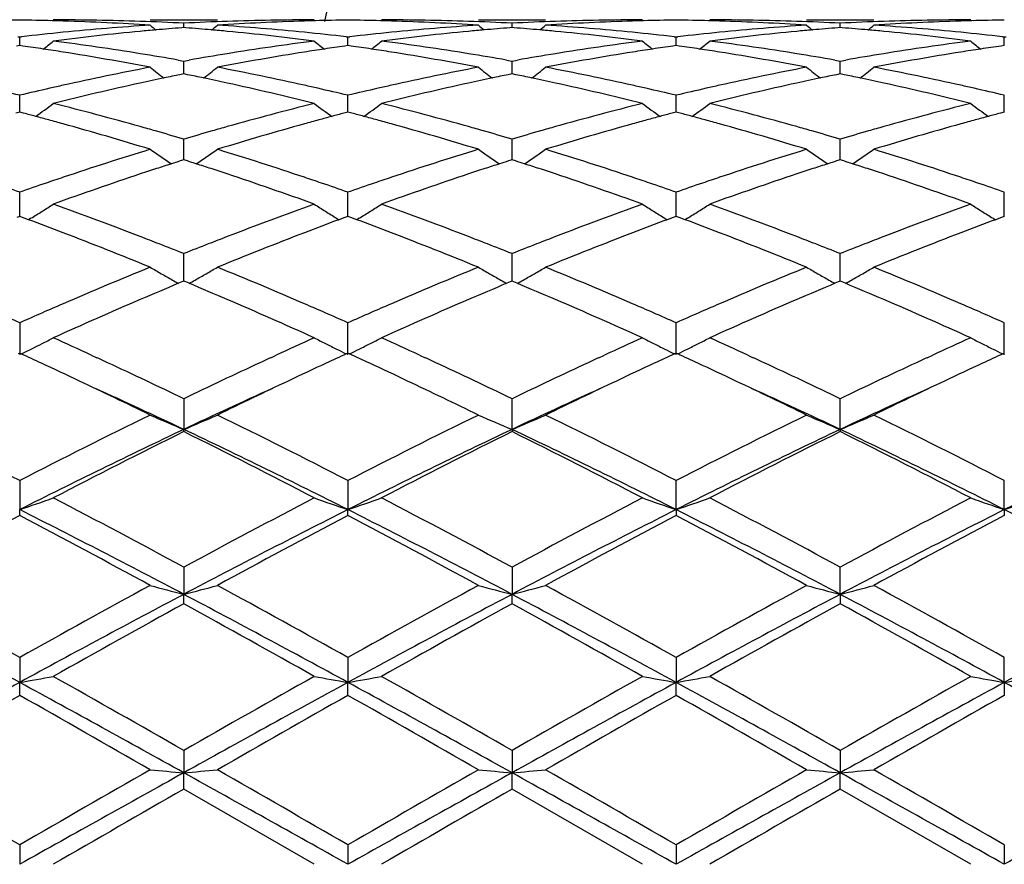
# Model space of a CAD drawing. Units: inches. Extents: x 5.6 to 16.3, y 3.3 to 15.2.
# Drawn here: x 5.7 to 6, y 13.8 to 14 of the extents above; entities that cross this region are included whole.
import ezdxf

# ---------------------------------------------------------------- set-up
doc = ezdxf.new("R2010")
doc.units = ezdxf.units.IN
doc.header["$LTSCALE"] = 1.21
doc.header["$MEASUREMENT"] = 0
doc.layers.get('0').update_dxf_attribs({"linetype": 'CONTINUOUS'})

msp = doc.modelspace()

# ---------------------------------------------------------------- linework, layer by layer
at = {"color": 7, "linetype": 'CONTINUOUS'}
for p, q in [((5.7881421186, 14.0251695021), (5.8080505479, 14.0251695021)), ((5.8853096766, 14.0251695021), (5.9052190004, 14.0251695021)), ((5.9824772615, 14.0251695021), (6.0023865106, 14.0251695021)), ((5.7980960278, 14.0228885141), (5.7974758225, 14.0228400015)), ((5.7980960403, 14.0228892505), (5.7980960275, 14.0241753197)), ((5.7987164307, 14.0228399826), (5.7980960278, 14.0228885141)), ((5.895263864, 14.0228884709), (5.8946436888, 14.0228399613)), ((5.895263883, 14.0228892074), (5.895263864, 14.0241753483)), ((5.8958843452, 14.0228399321), (5.895263864, 14.0228884709)), ((5.9924316153, 14.0228884647), (5.9918113744, 14.0228399485)), ((5.9924316263, 14.0228892012), (5.9924316154, 14.0241753524)), ((5.9930520324, 14.0228399317), (5.9924316153, 14.0228884647)), ((5.7489841215, 14.0201767416), (5.7495120667, 14.0201159458)), ((5.7495120555, 14.017558485), (5.7495120667, 14.0201159458)), ((5.7495120667, 14.0201159458), (5.7500399949, 14.0201767377)), ((5.8461519486, 14.0201766894), (5.8466799168, 14.0201158894)), ((5.8466798922, 14.017558554), (5.8466799168, 14.0201158894)), ((5.8466799168, 14.0201158894), (5.8472078508, 14.0201766812)), ((5.9433198243, 14.0201766681), (5.9438478078, 14.0201158652)), ((5.9438477721, 14.0175585836), (5.9438478078, 14.0201158652)), ((5.9438478078, 14.0201158652), (5.9443757459, 14.0201766566)), ((6.0404875304, 14.020176587), (6.0410155229, 14.0201157843)), ((6.0410155056, 14.0175586826), (6.0410155229, 14.0201157843)), ((6.0410155229, 14.0201157843), (6.0415435009, 14.0201765823)), ((5.7495120664, 14.0175581875), (5.7485667209, 14.0174239564)), ((5.7504573075, 14.0174239757), (5.7495120664, 14.0175581875)), ((5.8466799166, 14.0175582565), (5.8457345494, 14.0174240202)), ((5.8476250563, 14.0174240623), (5.8466799166, 14.0175582565)), ((5.9438478078, 14.0175582862), (5.9429024016, 14.0174240425)), ((5.944792887, 14.017424103), (5.9438478078, 14.0175582862)), ((6.0410155232, 14.0175583852), (6.0400702553, 14.0174241658)), ((5.7964590062, 14.0132657944), (5.7980960275, 14.0129759339)), ((5.7980960275, 14.0129759339), (5.7997331219, 14.0132658267)), ((5.7980960558, 14.0098494057), (5.7980960275, 14.0129759339)), ((5.8936269385, 14.0132658686), (5.895263864, 14.0129760328)), ((5.895263864, 14.0129760328), (5.8969009267, 14.0132659226)), ((5.895263906, 14.0098493286), (5.895263864, 14.0129760328)), ((5.9907946759, 14.013265893), (5.9924316154, 14.0129760471)), ((5.9924316154, 14.0129760471), (5.9940686357, 14.0132659242)), ((5.9924316396, 14.0098493195), (5.9924316154, 14.0129760471)), ((5.7980960619, 14.0091803251), (5.7980960558, 14.0098494057)), ((5.895263915, 14.0091802088), (5.895263906, 14.0098493286)), ((5.9924316448, 14.0091801971), (5.9924316396, 14.0098493195)), ((5.7980960278, 14.0091800427), (5.7969659254, 14.0089496592)), ((5.7992263414, 14.0089496003), (5.7980960278, 14.0091800427)), ((5.895263864, 14.00917993), (5.8941337828, 14.0089495551)), ((5.8963942796, 14.0089494627), (5.895263864, 14.00917993)), ((5.9924316153, 14.0091799138), (5.9913014632, 14.0089495179)), ((5.9935619605, 14.0089494647), (5.9924316153, 14.0091799138)), ((5.7495120535, 13.9996325846), (5.7495120667, 14.002845822)), ((5.8466798879, 13.9996326253), (5.8466799168, 14.0028457056)), ((5.9438477658, 13.9996326435), (5.9438478078, 14.0028456557)), ((6.0410155026, 13.9996327015), (6.0410155229, 14.0028454886)), ((5.7495120462, 13.997858819), (5.7495120535, 13.9996325846)), ((5.8466798719, 13.9978589404), (5.8466798879, 13.9996326253)), ((5.9438477424, 13.9978589898), (5.9438477658, 13.9996326435)), ((6.0410154912, 13.9978591826), (6.0410155026, 13.9996327015)), ((5.7495120664, 13.9978585621), (5.7483404514, 13.9975503169)), ((5.7506835771, 13.9975503545), (5.7495120664, 13.9978585621)), ((5.8466799166, 13.9978586902), (5.8455082881, 13.9975504359)), ((5.8478513184, 13.9975505176), (5.8466799166, 13.9978586902)), ((5.9438478078, 13.9978587452), (5.9426761432, 13.9975504768)), ((5.9450191477, 13.9975505943), (5.9438478078, 13.9978587452)), ((6.0410155232, 13.997858929), (6.0398440067, 13.9975507091)), ((5.7980960558, 13.9865932261), (5.7980960275, 13.9898519407)), ((5.895263906, 13.9865932066), (5.895263864, 13.9898521048)), ((5.9924316396, 13.9865932053), (5.9924316154, 13.9898521285)), ((5.7980960808, 13.9837373303), (5.7980960558, 13.9865932261)), ((5.8952639432, 13.9837371452), (5.895263906, 13.9865932066)), ((5.992431661, 13.9837371306), (5.9924316396, 13.9865932053)), ((5.7980960278, 13.9837373058), (5.7970189048, 13.9833937977)), ((5.799173345, 13.9833937121), (5.7980960278, 13.9837373058)), ((5.895263864, 13.9837371292), (5.8941867583, 13.9833936333)), ((5.8963412761, 13.9833934998), (5.895263864, 13.9837371292)), ((5.9924316153, 13.9837371037), (5.9913544455, 13.9833935779)), ((5.9935089621, 13.983393501), (5.9924316153, 13.9837371037)), ((5.7495120535, 13.9708950087), (5.7495120667, 13.9741590569)), ((5.8466798879, 13.9708949981), (5.8466799168, 13.9741588863)), ((5.9438477658, 13.9708949944), (5.9438478078, 13.9741588131)), ((6.0410155026, 13.9708949791), (6.0410155229, 13.9741585683)), ((5.7495120377, 13.9669923203), (5.7495120535, 13.9708950087)), ((5.8466798531, 13.9669924879), (5.8466798879, 13.9708949981)), ((5.9438477149, 13.9669925545), (5.9438477658, 13.9708949944)), ((6.0410154779, 13.9669928317), (6.0410155026, 13.9708949791)), ((5.7495120664, 13.9669923773), (5.7486474257, 13.9666718538)), ((5.7503766182, 13.9666718972), (5.7495120664, 13.9669923773)), ((5.7521507845, 13.9660118461), (5.7503766182, 13.9666718972)), ((5.7528518813, 13.9664302229), (5.7521529097, 13.9659961177)), ((5.8433399843, 13.9664304402), (5.8440391091, 13.9659962571)), ((5.8458152582, 13.9666720219), (5.844041233, 13.9660119879)), ((5.8466799166, 13.9669925581), (5.8458152582, 13.9666720219)), ((5.8475443812, 13.9666721166), (5.8466799166, 13.9669925581)), ((5.8493184759, 13.9660121042), (5.8475443812, 13.9666721166)), ((5.8500195222, 13.9664304533), (5.8493205954, 13.965996371)), ((5.9405078555, 13.9664305211), (5.9412070187, 13.9659963217)), ((5.9429831162, 13.9666720825), (5.9412091394, 13.9660120558)), ((5.9438478078, 13.9669926357), (5.9429831162, 13.9666720825)), ((5.9447122206, 13.9666722189), (5.9438478078, 13.9669926357)), ((5.9464862911, 13.9660122258), (5.9447122206, 13.9666722189)), ((5.9471872932, 13.9664305477), (5.9464884026, 13.9659964849)), ((6.0376757726, 13.9664308879), (6.0383749504, 13.9659966757)), ((6.0401509492, 13.966672395), (6.0383770613, 13.9660124189)), ((6.0410155232, 13.966992895), (6.0401509492, 13.966672395)), ((5.7980960558, 13.9527353782), (5.7980960275, 13.9559628735)), ((5.895263906, 13.9527354172), (5.895263864, 13.9559630947)), ((5.9924316396, 13.9527354238), (5.9924316154, 13.9559631267)), ((5.7980960994, 13.9478358361), (5.7980960558, 13.9527353782)), ((5.8952639708, 13.9478355896), (5.895263906, 13.9527354172)), ((5.9924316768, 13.9478355753), (5.9924316396, 13.9527354238)), ((5.7975407459, 13.9476041305), (5.7965189574, 13.9471765205)), ((5.7980960279, 13.9478361082), (5.7975407459, 13.9476041305)), ((5.798651472, 13.9476040468), (5.7980960279, 13.9478361082)), ((5.7996731999, 13.9471764332), (5.798651472, 13.9476040468)), ((5.894708606, 13.9476039134), (5.8936867312, 13.9471762769)), ((5.895263864, 13.9478358766), (5.894708606, 13.9476039134)), ((5.8958193716, 13.947603785), (5.895263864, 13.9478358766)), ((5.8968411432, 13.9471761472), (5.8958193716, 13.947603785)), ((5.9918763066, 13.9476038523), (5.9908544572, 13.947176215)), ((5.9924316153, 13.9478358431), (5.9918763066, 13.9476038523)), ((5.9929870681, 13.9476037784), (5.9924316153, 13.9478358431)), ((5.9940088573, 13.9471761408), (5.9929870681, 13.9476037784)), ((5.7495120667, 13.9354941248), (5.749512027, 13.926053316)), ((5.8466798295, 13.9260535585), (5.8466799168, 13.9354939083)), ((5.9438476803, 13.9260536598), (5.9438478078, 13.9354938155)), ((6.0410154612, 13.9260540009), (6.0410155229, 13.9354935052)), ((5.7495120667, 13.9265073926), (5.7490371664, 13.9262890594)), ((5.7499869276, 13.9262890847), (5.7495120667, 13.9265073926)), ((5.7707032805, 13.9259179289), (5.7723429722, 13.9251616061)), ((5.8238483007, 13.9251615309), (5.8254913535, 13.9259193808)), ((5.8466799165, 13.9265076171), (5.8462050121, 13.9262892777)), ((5.8471547345, 13.926289333), (5.8466799165, 13.9265076171)), ((5.867870426, 13.9259180074), (5.869510302, 13.9251616178)), ((5.9210159179, 13.9251615778), (5.9226606138, 13.9259201644)), ((5.9438478078, 13.9265077133), (5.9433728878, 13.9262893637)), ((5.9443226003, 13.9262894447), (5.9438478078, 13.9265077133)), ((5.9650368217, 13.9259186231), (5.966678112, 13.9251615989)), ((6.0181842542, 13.9251615894), (6.0198289326, 13.9259201506)), ((6.0410155232, 13.9265080352), (6.0405406549, 13.9262897158)), ((5.7980960275, 13.9130080717), (5.7980961133, 13.9039211901)), ((5.8952639914, 13.9039209552), (5.895263864, 13.913008339)), ((5.9924316886, 13.9039209287), (5.9924316154, 13.9130083776)), ((5.7980960275, 13.9032766862), (5.7980961133, 13.9039211901)), ((5.8952639914, 13.9039209552), (5.895263864, 13.9032764111)), ((5.9924316886, 13.9039209287), (5.9924316154, 13.9032763713)), ((5.7495120667, 13.8887898463), (5.749512027, 13.8801688672)), ((5.8466799168, 13.8887895952), (5.8466798295, 13.880169036)), ((5.9438476803, 13.8801691065), (5.9438478078, 13.8887894874)), ((6.0410154612, 13.8801693438), (6.0410155229, 13.8887891272)), ((5.7495120667, 13.8784336942), (5.749512027, 13.8801688672)), ((5.8466799168, 13.8784339509), (5.8466798295, 13.880169036)), ((5.9438476803, 13.8801691065), (5.9438478078, 13.8784340611)), ((6.0410154612, 13.8801693438), (6.0410155229, 13.8784344294)), ((5.7980960275, 13.8631414687), (5.7980961133, 13.8550969889)), ((5.895263864, 13.8631417685), (5.8952639914, 13.8550968431)), ((5.9924316886, 13.8550968266), (5.9924316154, 13.8631418117)), ((5.7980960275, 13.8522934349), (5.7980961133, 13.8550969889)), ((5.895263864, 13.8522931302), (5.8952639914, 13.8550968431)), ((5.9924316886, 13.8550968266), (5.9924316154, 13.852293086)), ((5.7495120667, 13.8363881694), (5.749512027, 13.8290193118)), ((5.8466799168, 13.8363878958), (5.8466798295, 13.8290193984)), ((5.9438478078, 13.8363877787), (5.9438476803, 13.8290194345)), ((6.0410154612, 13.8290195563), (6.0410155229, 13.8363873868)), ((5.7495120667, 13.825181898), (5.749512027, 13.8290193118)), ((5.8466799168, 13.8251821741), (5.8466798295, 13.8290193984)), ((5.9438478078, 13.8251822926), (5.9438476803, 13.8290194345)), ((6.0410154612, 13.8290195563), (6.0410155229, 13.825182689)), ((5.7980960275, 13.8088635838), (5.7980961133, 13.8022648897)), ((5.895263864, 13.8088639014), (5.8952639914, 13.8022648402)), ((5.9924316154, 13.8088639471), (5.9924316886, 13.8022648347)), ((5.7980960275, 13.7974428675), (5.7980961133, 13.8022648897)), ((5.895263864, 13.7974425485), (5.8952639914, 13.8022648402)), ((5.9924316154, 13.7974425024), (5.9924316886, 13.8022648347)), ((5.8367247953, 13.7751695021), (5.7980960275, 13.7974428675)), ((5.933892668, 13.7751695021), (5.895263864, 13.7974425485)), ((6.0310611726, 13.7751695021), (5.9924316154, 13.7974425024)), ((5.7495120667, 13.780916733), (5.749512027, 13.7751695021)), ((5.8466799168, 13.7809164509), (5.8466798295, 13.7751695021)), ((5.9438478078, 13.7809163299), (5.9438476803, 13.7751695021)), ((6.0410155229, 13.7809159257), (6.0410154612, 13.7751695021))]:
    msp.add_line(p, q, dxfattribs=at)
for centre, radius, start, end in [((7.0006834057, 13.7751695021), 1.1875, 102.181000492, 167.8679113589), ((5.7594798638, 13.274220792), 0.7509487973, 90.7605438556, 91.4945432984), ((5.739544027, 13.2741765408), 0.7509930479, 88.5055471893, 89.2394824952), ((5.7395217337, 13.2732788245), 0.7518910401, 88.2572067342, 88.50563306), ((5.7594568086, 13.2741871993), 0.7509823029, 88.0340840986, 89.9992106003), ((5.7393721735, 13.2693157391), 0.7558568415, 86.3005500761, 88.2550113032), ((5.7593421981, 13.2708345925), 0.7543368681, 87.0551501948, 88.0341196486), ((5.8368445477, 13.2709891316), 0.7541822603, 91.96593782, 92.9450501523), ((5.8567671218, 13.2704465818), 0.7547249118, 91.7435457813, 93.7009458572), ((5.8367343103, 13.2742035257), 0.7509659765, 90.0007259555, 91.965945328), ((5.8566694021, 13.2733562972), 0.7518135703, 91.4944579413, 91.742848942), ((5.8566468245, 13.2742653069), 0.750904281, 90.7605210731, 91.494544719), ((5.8367125881, 13.2741759451), 0.7509936405, 88.5056463963, 89.2395373385), ((5.8366910129, 13.2733071932), 0.7518626596, 88.2572283163, 88.5057292919), ((5.8566235086, 13.274118023), 0.7510514793, 88.0342047721, 89.9991697749), ((5.83654358, 13.2694135698), 0.7557589663, 86.300362688, 88.2550335396), ((5.8565116749, 13.2708362821), 0.754335125, 87.0552681384, 88.0342659311), ((5.9340096444, 13.27104085), 0.754130498, 91.9658831095, 92.9450440483), ((5.9539352243, 13.2704634158), 0.7547080902, 91.7435828785, 93.7010018316), ((5.9339019762, 13.2741801764), 0.7509893258, 90.0007101554, 91.9658898098), ((5.9538365806, 13.2734000522), 0.7517698122, 91.4944917759, 91.7428781771), ((5.9538141342, 13.2743036585), 0.7508659278, 90.7605155467, 91.4945778582), ((5.9338811479, 13.2741902247), 0.7509793561, 88.5056889382, 89.2395738857), ((5.9338612021, 13.2733872685), 0.7517825594, 88.257214932, 88.5057651695), ((5.9537991837, 13.2745636738), 0.7506058284, 88.0336307401, 89.9997854107), ((5.9337101106, 13.2694020276), 0.7557705525, 86.3003393852, 88.2549542577), ((5.9536824538, 13.270914124), 0.7542572344, 87.055194052, 88.0342813951), ((6.031177306, 13.2710271698), 0.7541441597, 91.9658166099, 92.9449838152), ((6.0511000778, 13.2705313325), 0.7546401437, 91.7435570645, 93.7011333958), ((6.0310706507, 13.2741390006), 0.7510305016, 90.0007230833, 91.965828308), ((6.0510023242, 13.2734404786), 0.7517293703, 91.4943656787, 91.7428562852), ((6.0509807157, 13.2743101421), 0.7508594391, 90.7604355797, 91.4944479758), ((5.8386500741, 13.2484047771), 0.7768421367, 95.633699788, 96.5496675092), ((5.858594485, 13.247949468), 0.7772986766, 95.4166581031, 97.3267669444), ((5.8376417831, 13.2586581886), 0.7665392687, 93.7024804696, 95.6339343896), ((5.8577896139, 13.2562002258), 0.7690087843, 95.066011732, 95.4149873876), ((6.0761488871, 14.3739716304), 0.4535525236, 230.5798657464, 230.8635456929), ((5.8575111644, 13.259363036), 0.7658337412, 94.4961515728, 95.0661557658), ((5.7386725135, 13.2593108847), 0.7658863854, 84.9335313063, 85.5035146144), ((5.7383817401, 13.2560082929), 0.7692017523, 84.5848837824, 84.9336817004), ((5.5201839771, 14.3738122892), 0.453340405, 309.1354001762, 309.4192341134), ((5.7587367946, 13.2609508471), 0.764239391, 84.363053966, 86.3003289588), ((5.7372384756, 13.2447205326), 0.7805470309, 82.6773232083, 84.5795307239), ((5.757687578, 13.249814295), 0.7754251502, 83.4491484964, 84.3667292947), ((5.9358302601, 13.2482875427), 0.7769599562, 95.6337358603, 96.5495852054), ((5.9557488828, 13.2480478295), 0.777199481, 95.4163819006, 97.3267529697), ((5.9348182113, 13.2585817317), 0.7666161389, 93.7027730364, 95.6339906092), ((5.9549648662, 13.2560847442), 0.7691244456, 95.0658222484, 95.4147513685), ((6.1732468918, 14.3738759876), 0.4534344721, 230.5789808779, 230.8627386578), ((5.954693823, 13.2591635948), 0.7660336881, 94.4960854032, 95.0659627482), ((5.8358314233, 13.2592150937), 0.7659825372, 84.9334612641, 85.503404575), ((5.83553973, 13.2559020755), 0.7693083711, 84.584918167, 84.9336122738), ((5.6174066384, 14.3737445029), 0.4532536165, 309.1354751606, 309.4193815497), ((5.8559094063, 13.261019808), 0.7641703055, 84.3628806851, 86.3003065168), ((5.834400412, 13.2446518047), 0.7806159549, 82.677534009, 84.5795937784), ((5.8548526791, 13.2498049364), 0.7754347431, 83.4490235325, 84.3665746404), ((6.0330146174, 13.2481328931), 0.7771154498, 95.6338221117, 96.5494906648), ((6.0529185484, 13.2480185816), 0.777228753, 95.4163077566, 97.3266287846), ((6.0319835664, 13.2586292898), 0.7665685361, 93.7028362836, 95.6341483365), ((6.0521509297, 13.2558907993), 0.7693192272, 95.0659141203, 95.4147348537), ((6.2703573543, 14.3738062486), 0.4533443252, 230.5789608923, 230.862781129), ((6.0518687042, 13.2590966006), 0.7661010274, 94.4962291987, 95.0660603131), ((5.9329938668, 13.2591349992), 0.7660627959, 84.9336077582, 85.5034832485), ((5.9327033704, 13.2558354716), 0.769375086, 84.5850579546, 84.933758179), ((5.7145739384, 14.3737357584), 0.4532469949, 309.136202587, 309.4201040046), ((5.9530747059, 13.2610156572), 0.7641745902, 84.3627646433, 86.3001611956), ((5.9315757856, 13.244699565), 0.7805677086, 82.6775872821, 84.5797964339), ((5.952002089, 13.2496324988), 0.7756080615, 83.4491333715, 84.3665124901), ((5.4761561618, 14.3701907803), 0.4512973425, 308.4004043664, 308.8857980731), ((5.6577941892, 13.227781086), 0.7976270245, 80.807313828, 82.6766222422), ((5.9389362035, 13.2240523022), 0.8013940278, 97.3275776794, 99.1881451875), ((6.1199984571, 14.3701577082), 0.4512481636, 231.1152554687, 231.6007087867), ((5.5732731187, 14.3702524825), 0.4513769355, 308.4005718019, 308.8858491425), ((5.7549288813, 13.2275346631), 0.7978755855, 80.8078164138, 82.6765599686), ((6.0360951521, 13.2240929993), 0.8013525248, 97.3273159527, 99.1879991432), ((6.217178904, 14.370180446), 0.4512737565, 231.115825016, 231.6012539362), ((5.6703930042, 14.3703119456), 0.4514531775, 308.4006439163, 308.8858255669), ((5.8520830079, 13.2274273939), 0.7979836976, 80.8080705127, 82.676581993), ((6.1332752141, 13.2239949937), 0.8014512041, 97.3272418641, 99.1877266795), ((6.3144109639, 14.3702609459), 0.4513763157, 231.1159597121, 231.6012386182), ((5.6374083141, 13.2246649529), 0.8007789603, 81.4487084574, 81.8842264288), ((5.6365636541, 13.2190471148), 0.8064599422, 81.0239485099, 81.4487136368), ((5.6335227267, 13.2004869917), 0.8252672288, 79.2014323971, 81.0164568777), ((5.9619235459, 13.2047803029), 0.820910105, 98.9788709085, 100.803537328), ((5.9596276046, 13.2190977083), 0.8064098182, 98.5517660389, 98.9765059162), ((5.958768145, 13.2248136469), 0.8006296257, 98.1161844731, 98.551771239), ((5.7345943486, 13.2247746631), 0.800667853, 81.4488585793, 81.8844143908), ((5.733760419, 13.2192280998), 0.8062767569, 81.0239521878, 81.4488636341), ((5.7307254346, 13.2007143624), 0.8250372988, 79.2008718317, 81.0163634549), ((6.0590995745, 13.2047512671), 0.8209400462, 98.9790991102, 100.8036768611), ((6.0567850135, 13.2191841388), 0.806322802, 98.5519411768, 98.9767116591), ((6.0559215439, 13.2249266224), 0.8005157633, 98.1163017357, 98.5519463593), ((5.8317873372, 13.2249356253), 0.8005049916, 81.448936031, 81.8845710373), ((5.8309795233, 13.2195627065), 0.8059382981, 81.0238347807, 81.4489409792), ((5.827867419, 13.2005837818), 0.8251703636, 79.2008245611, 81.0160003005), ((6.1562379871, 13.2049364593), 0.8207526823, 98.9791269992, 100.8041048862), ((6.1539158655, 13.2194159816), 0.8060881792, 98.5517610082, 98.9767260682), ((6.1530536599, 13.2251501625), 0.8002895389, 98.11602702, 98.5517659775), ((5.6547023009, 13.2080793798), 0.8175696458, 80.0151409989, 80.8139905047), ((5.9417649896, 13.2064864813), 0.8191861593, 99.1872803079, 99.9844952826), ((5.7518948924, 13.2081907933), 0.8174557173, 80.0154901008, 80.8144812525), ((6.0388946977, 13.2067084741), 0.8189610178, 99.1871429942, 99.9845619668), ((5.8491157103, 13.2085146538), 0.8171275826, 80.0152186974, 80.8145191575), ((6.136049985, 13.2067635182), 0.8189046552, 99.1868749746, 99.9843737505), ((5.9491222558, 13.1676379291), 0.8587263317, 100.804813766, 102.5595337709), ((6.0645788897, 14.3651905526), 0.4491868711, 232.0178488474, 232.6842203855), ((5.5317350278, 14.3650467144), 0.4489988777, 307.3145588929, 307.9812515181), ((5.6483674563, 13.1739264725), 0.8523061309, 77.4336370337, 79.2015844197), ((6.0463597187, 13.1673313777), 0.8590405532, 100.8055606629, 102.5596021814), ((6.1616796398, 14.365093846), 0.4490695322, 232.0169740186, 232.6835328198), ((5.6289581508, 14.3649748164), 0.4489085623, 307.3145319423, 307.9813988609), ((5.7455644943, 13.1740823052), 0.8521477021, 77.4332542264, 79.2015093417), ((6.1435148092, 13.1674116546), 0.8589593572, 100.8057459066, 102.559931468), ((6.2587936084, 14.3650249352), 0.4489822202, 232.0169549196, 232.6836555528), ((5.7261288322, 14.3649616378), 0.4488962233, 307.3152470579, 307.9821149901), ((5.8427084388, 13.1739906968), 0.8522421035, 77.4330629726, 79.2011069651), ((5.969983529, 13.1633954983), 0.863074234, 101.8818980933, 102.3613794179), ((5.9684519708, 13.1706725909), 0.8556377195, 101.5614613422, 101.8818695687), ((5.6276742976, 13.1704082357), 0.8559098807, 78.1174447769, 78.4377561563), ((5.625722742, 13.1611708703), 0.8653511427, 77.6387845378, 78.1169345643), ((6.0672037592, 13.1631136869), 0.8633607175, 101.8814664926, 102.3607957535), ((6.0657248121, 13.1701410758), 0.856179389, 101.561217015, 101.8814391217), ((5.7247786997, 13.1701113438), 0.8562133479, 78.1173553554, 78.437570956), ((5.7228311524, 13.1608929945), 0.865635176, 77.6388944859, 78.1168467413), ((6.1644697462, 13.1626640667), 0.8638208853, 101.881708291, 102.3607669998), ((6.1629394145, 13.1699354605), 0.8563902001, 101.5615360833, 101.8816799396), ((5.8219120977, 13.1699284491), 0.8563994045, 78.1176326147, 78.4377764734), ((5.8199774629, 13.1607709908), 0.8657589877, 77.6392161318, 78.1171275453), ((5.544014108, 13.1412344963), 0.8857784642, 76.5853271309, 77.1777482353), ((5.9555623351, 13.1388373079), 0.8882383833, 102.8226897753, 103.413453737), ((5.9530458047, 13.1498229928), 0.8769681594, 102.5566416211, 102.8216661348), ((5.9749925193, 13.1407356093), 0.8862811046, 102.3640885363, 104.0742711968), ((5.619442685, 13.1332394857), 0.893979417, 75.9333486839, 77.6288452488), ((5.6431782732, 13.1500134418), 0.8767753397, 77.1776151878, 77.4426479072), ((5.6411562108, 13.1411463189), 0.8858700959, 76.5850286517, 77.1773718792), ((6.0527881023, 13.1385801785), 0.8885018208, 102.822689179, 103.4132419846), ((6.0502882124, 13.149493265), 0.8773060778, 102.556695789, 102.8216733298), ((6.0720802705, 13.1410535725), 0.8859533571, 102.3634554476, 104.074285632), ((5.7165871949, 13.1331208004), 0.8941002217, 75.933744987, 77.6290289127), ((5.740334363, 13.1499813594), 0.8768092327, 77.1773284231, 77.4423354724), ((5.7382950094, 13.14103862), 0.8859815572, 76.5848136985, 77.1770830365), ((6.1500320627, 13.1382468782), 0.8888436269, 102.8227193947, 103.4130285787), ((6.1475782354, 13.1489589071), 0.8778541502, 102.5568924101, 102.8217236309), ((6.1692547291, 13.1410111365), 0.8859961862, 102.3632823016, 104.0740482904), ((5.8137971475, 13.1332802725), 0.8939354576, 75.9338377012, 77.6294610643), ((5.8374165581, 13.1496054977), 0.8771945126, 77.1772813637, 77.4422486645), ((5.8353551057, 13.1405658684), 0.8864662153, 76.5851342774, 77.1770337297), ((5.4923490517, 14.3588108805), 0.4469922149, 305.8670954513, 306.6974925665), ((5.5329351081, 13.0963839256), 0.9319780147, 74.294223005, 75.9324385592), ((6.065283471, 13.0887396764), 0.9398856216, 104.0741325604, 105.6986034531), ((6.1038131947, 14.3587845281), 0.4469533346, 233.3035418365, 234.1340156087), ((5.589470255, 14.3588719766), 0.4470687107, 305.8673392408, 306.6975436622), ((5.6299683291, 13.0958557923), 0.9325228837, 74.2950669845, 75.9323387327), ((6.1624102961, 13.0888715345), 0.9397477399, 104.0736600147, 105.6983843663), ((6.2009956582, 14.3588114219), 0.4469836175, 233.3041022434, 234.1345219656), ((5.686593805, 14.358931376), 0.4471426632, 305.8674769388, 306.6975212843), ((5.7270817881, 13.0956365236), 0.9327487371, 74.2954938797, 75.9323864298), ((6.2596218218, 13.0886897579), 0.9399345216, 104.0735092872, 105.6979360546), ((6.298226714, 14.3588971062), 0.4470896994, 233.3042364805, 234.1343933935), ((5.5117580612, 13.0917840902), 0.9367485937, 74.9977579115, 75.2229595086), ((5.5098549194, 13.0846843965), 0.9440989405, 74.7521457396, 74.9977293761), ((5.5077171694, 13.0768439436), 0.9522256051, 74.4874835937, 74.7521159799), ((6.0884953026, 13.0768220067), 0.9522521593, 105.2487240644, 105.5133037308), ((6.0863145993, 13.0848195367), 0.9439626507, 105.0030718114, 105.2486937434), ((6.0843741174, 13.0920581203), 0.936468482, 104.7777844965, 105.0030426612), ((5.6089966476, 13.0920345329), 0.9364885223, 74.997991787, 75.2232449896), ((5.6071167768, 13.0850215369), 0.9437491026, 74.752303925, 74.9979635951), ((5.605005462, 13.0772779597), 0.9517753494, 74.4874672987, 74.752274427), ((6.1856301967, 13.0769637428), 0.9521067463, 105.2490512937, 105.5136572508), ((6.1834359616, 13.0850107182), 0.9437659741, 105.003345727, 105.2490207834), ((6.1814837733, 13.0922928296), 0.9362267311, 104.7780037708, 105.0033163689), ((5.7062550712, 13.0923624405), 0.9361484273, 74.9981582055, 75.2234887955), ((5.7044320976, 13.0855616238), 0.9431893321, 74.7523321009, 74.9981308665), ((5.7023860118, 13.0780572712), 0.9509676208, 74.4872543791, 74.7523034691), ((6.2826539359, 13.0774838473), 0.9515673086, 105.2488797889, 105.5137048), ((6.2804558821, 13.085544912), 0.9432119388, 105.0030482475, 105.2488490422), ((6.2785009087, 13.0928375624), 0.9356617951, 104.7775840623, 105.0030188034), ((5.4978893217, 13.0421374479), 0.988296279, 72.9209955416, 74.4766061043), ((5.5233738673, 13.0616924942), 0.9679624448, 74.0292285735, 74.3052692922), ((5.5199097351, 13.0495990205), 0.9805422822, 73.5184501447, 74.0290566711), ((6.0769522195, 13.0473518673), 0.9828871573, 105.9724147149, 106.4818321103), ((6.0725187578, 13.0627798354), 0.9668348214, 105.6951226371, 105.9714119511), ((6.0959222112, 13.0502951761), 0.9797989929, 105.5168949203, 107.0860051267), ((5.5951730554, 13.0425662585), 0.9878522591, 72.9201322097, 74.4764114824), ((5.6205786917, 13.0617777387), 0.9678703866, 74.0299642506, 74.3060335751), ((5.6172710584, 13.0502300455), 0.9798824492, 73.5188335674, 74.0298000856), ((6.1739638873, 13.0478918563), 0.9823252072, 105.9722902779, 106.4820305839), ((6.1695730289, 13.0631716462), 0.9664270523, 105.6949371606, 105.9712959392), ((6.193124383, 13.0501974582), 0.979902305, 105.5172837516, 107.0862109981), ((5.6922434218, 13.0422537028), 0.9881795834, 72.9200665825, 74.4758121916), ((5.7179777191, 13.062596072), 0.9670200749, 74.0298058587, 74.3061022186), ((5.7145874187, 13.0507599116), 0.9793322161, 73.5183764445, 74.0296371976), ((6.2710616931, 13.0481121332), 0.9820941599, 105.9719150086, 106.481763241), ((6.2667158113, 13.0632357791), 0.9663584975, 105.6945220536, 105.9709307183), ((6.2901916001, 13.0505627442), 0.9795236743, 105.5173597026, 107.0868812294), ((6.0974920781, 12.9804716316), 1.0528513327, 107.0868601269, 108.5590367751), ((6.0445919566, 14.3529936859), 0.4470204849, 234.992266693, 235.9677485605), ((5.5517077367, 14.3528527912), 0.4468436817, 304.0309494663, 305.006857094), ((5.5024437978, 12.9921321758), 1.0406056571, 71.4319914321, 72.9215019252), ((6.1948909209, 12.9797886617), 1.0535721132, 107.0879698027, 108.5591112694), ((6.1416967621, 14.3528925703), 0.4469016635, 234.9914192725, 235.9671838149), ((5.6489261437, 14.3527795366), 0.4467550225, 304.0308277817, 305.0069991263), ((5.5997014877, 12.9924299371), 1.0402948187, 71.4314443501, 72.9213838023), ((6.2920224534, 12.97992371), 1.053432433, 107.0882538087, 108.5595737997), ((6.2388142921, 14.3528208527), 0.4468142056, 234.9914005532, 235.9673666293), ((5.7460962473, 14.3527664156), 0.4467427876, 304.0315014967, 305.0076920792), ((5.6967860938, 12.9921977833), 1.0405410828, 71.4311983816, 72.9207743285), ((6.1214558905, 12.9683582569), 1.0656252781, 108.1214842896, 108.3928074916), ((6.1176324919, 12.980038653), 1.0533350369, 107.869661211, 108.1214425014), ((6.1147960297, 12.9888274686), 1.0440998439, 107.7193701146, 107.8695102461), ((5.4812018303, 12.988286989), 1.0446737647, 72.1294378066, 72.279494801), ((5.4782586796, 12.9791681681), 1.0542557802, 71.8777046985, 72.129281348), ((5.4742882092, 12.9670390725), 1.0670182093, 71.6067582199, 71.8776615125), ((6.2187181518, 12.9680243158), 1.065971938, 108.1207425369, 108.3919797988), ((6.2150517888, 12.979225469), 1.0541860121, 107.8691184382, 108.1207026117), ((6.2123283764, 12.987664282), 1.0453186262, 107.718999002, 107.868973821), ((5.578161319, 12.9876492088), 1.0453445261, 72.1292796814, 72.2792485195), ((5.5752285186, 12.9785625363), 1.0548927681, 71.8776845013, 72.1291239685), ((5.5712731264, 12.9664795069), 1.0676067261, 71.6069292527, 71.8776416628), ((6.3162487194, 12.9669295809), 1.0671251418, 108.1209819719, 108.3919124429), ((6.3124450129, 12.9785501712), 1.0548978649, 107.8695231502, 108.120940603), ((6.3096221376, 12.9872969743), 1.0457068267, 107.7194548835, 107.8693733815), ((5.6752161735, 12.987278115), 1.0457323565, 72.1296350765, 72.2795485199), ((5.6723067236, 12.9782635929), 1.0552047638, 71.8781228232, 72.1294807244), ((5.6683836316, 12.9662789269), 1.0678151908, 71.6073937933, 71.8780803084), ((6.108795979, 12.9465894564), 1.0885693324, 108.5554566798, 108.8360820333), ((6.1337240489, 12.9317047096), 1.1042773757, 108.3967588916, 109.8108238726), ((5.4577839124, 12.918159215), 1.1186086965, 70.1986009372, 71.5945812088), ((5.4874679554, 12.9468604339), 1.0882896204, 71.1628925943, 71.4435522351), ((6.206186243, 12.9459313143), 1.0892638456, 108.5555188954, 108.8360069674), ((6.2306425894, 12.9323973287), 1.1035414612, 108.3958451104, 109.8108634616), ((5.5548887705, 12.917953228), 1.1188238509, 70.1991382247, 71.594861792), ((5.5845885335, 12.9467448838), 1.088414238, 71.1624981281, 71.4431141448), ((6.3037232688, 12.9448477839), 1.0904084341, 108.5557883975, 108.8359961701), ((6.3278271677, 12.9323318168), 1.103608849, 108.3955939005, 109.8105398772), ((5.6521865836, 12.9183053452), 1.1184487489, 70.1992602913, 71.5954725736), ((5.6814893994, 12.9459576866), 1.0892451614, 71.1625454575, 71.4430055746), ((5.384845082, 12.930845099), 1.1052085887, 70.7340719632, 71.1633310656), ((6.1154678233, 12.9270794925), 1.1091885458, 108.8368836984, 109.2645913866), ((5.4819228987, 12.9306101381), 1.1054599369, 70.733682123, 71.1628308796), ((6.212801754, 12.9265859489), 1.1097090875, 108.8368006622, 109.2642816965), ((5.5789921216, 12.9303444589), 1.1057432241, 70.7333969787, 71.1624358178), ((6.3101851464, 12.925951601), 1.1103789467, 108.8367698424, 109.2639809217), ((5.6758330152, 12.9293814525), 1.1067599043, 70.733871153, 71.1624827749), ((5.5153550216, 14.3480724111), 0.4495058295, 302.3936616486, 302.892721266), ((5.3570043746, 12.8528936309), 1.187983589, 68.8718459718, 70.1975553685), ((6.2441492832, 12.8395735504), 1.2021969316, 109.8098676531, 111.1199327785), ((6.0807964631, 14.3480238862), 0.449443108, 237.108250987, 237.6073665114), ((5.6124792768, 14.3481381771), 0.4495843942, 302.3938286199, 302.8927690676), ((5.4537947024, 12.8518546562), 1.1890888136, 68.8729421082, 70.1974282329), ((6.341195833, 12.8398712834), 1.2018757015, 109.8092364012, 111.1196621118), ((6.1779763948, 14.3480502124), 0.4494717628, 237.1087826339, 237.6078643096), ((5.709605934, 14.3482018037), 0.4496600574, 302.3939033633, 302.8927471984), ((5.5508116181, 12.851432018), 1.1895375093, 68.8734966363, 70.1974958865), ((6.4384803789, 12.839536145), 1.2022303337, 109.8090266957, 111.1190847084), ((6.2751998959, 14.3481370684), 0.4495745617, 237.1089082982, 237.6078234169), ((5.3268412712, 12.8257001209), 1.2170451975, 69.0303754536, 69.545664983), ((5.5148823407, 14.3488180808), 0.4503886944, 301.8950386025, 302.3936165521), ((6.2671359782, 12.8316219225), 1.210722918, 110.4540633055, 110.9720096105), ((6.0812995452, 14.3488173291), 0.450382599, 237.6073997068, 238.1059741514), ((5.4243082553, 12.8264815829), 1.2162086567, 69.0303490104, 69.5460146591), ((5.6120101552, 14.3488782348), 0.4504606136, 301.895312303, 302.39378335), ((6.3641802866, 12.831973241), 1.2103506206, 110.45439189, 110.9724877746), ((6.1784858463, 14.3488537112), 0.4504231571, 237.6078975748, 238.1064234792), ((5.5219714341, 12.8277897697), 1.2148099536, 69.0300808839, 69.5463458742), ((5.7091393569, 14.3489378498), 0.4505315263, 301.8954772468, 302.3938580332), ((6.4609313916, 12.8330639679), 1.2091833421, 110.4539419051, 110.9725708003), ((6.2757166207, 14.3489520323), 0.4505395336, 237.6078568061, 238.1062181693), ((5.3006015344, 12.757958006), 1.2896912897, 67.7883582588, 69.0188773315), ((5.3328357209, 12.7895872342), 1.2557460568, 68.609383684, 68.884400986), ((6.262559057, 12.7916805138), 1.253506346, 111.1161057523, 111.3915616165), ((6.2900734668, 12.7719165669), 1.2746827148, 110.9742008968, 112.2192165183), ((5.3980752874, 12.7587721966), 1.2888217667, 67.7872773513, 69.0186049114), ((5.4301603227, 12.78993455), 1.255365605, 68.6102803685, 68.8853820179), ((6.3594033216, 12.7925038797), 1.2526219033, 111.115875338, 111.3914914466), ((6.3873411907, 12.7716884065), 1.2749314724, 110.9747089284, 112.2194691151), ((5.4949712141, 12.7581115911), 1.2895360458, 67.7871992401, 69.0178319285), ((5.5279475882, 12.7915335403), 1.2536508966, 68.6099963907, 68.8854635576), ((6.4564848046, 12.7926957143), 1.252411793, 111.1153412158, 111.3910253697), ((6.4842399948, 12.7723959189), 1.2741748859, 110.974822963, 112.2203143595), ((5.3244013859, 12.7680507367), 1.2788752317, 68.2597474668, 68.6094528267), ((6.2730782145, 12.7648647759), 1.2823114895, 111.3921748674, 111.740962415), ((5.4221607396, 12.7695072122), 1.2773034595, 68.2601982056, 68.610346162), ((6.3698136116, 12.7659656132), 1.2811289821, 111.3920995473, 111.7412308038), ((5.519702953, 12.7704807604), 1.2762604863, 68.259625625, 68.6100641968), ((6.4667752531, 12.7664623195), 1.2805912919, 111.3916266584, 111.7408964599), ((6.3201969082, 12.6494703569), 1.4069561523, 112.219766349, 113.3573379958), ((6.0195373744, 14.3475520784), 0.458309696, 239.6760546447, 240.1523227746), ((5.5767433466, 14.3474145266), 0.4581465057, 299.8466686436, 300.3231250848), ((5.2847083263, 12.6702309547), 1.3844425031, 66.6330417777, 67.7891208823), ((6.4179907746, 12.648025993), 1.4085301032, 112.2211330382, 113.3574141194), ((6.1166474198, 14.3474413053), 0.458185041, 239.6752688187, 240.15169087), ((5.6739569722, 14.3473352087), 0.4580552323, 299.8466721205, 300.32325677), ((5.3821102467, 12.6708122746), 1.3838160631, 66.6323804258, 67.7889716515), ((6.5150674838, 12.6482714947), 1.4082684671, 112.2214877279, 113.3579685473), ((6.2137699245, 14.3473639624), 0.4580955193, 239.6752515352, 240.1517665152), ((5.7711276846, 14.3473195578), 0.4580401059, 299.8473103812, 300.3238994476), ((5.4790482785, 12.670298672), 1.3843783026, 66.6320996262, 67.7882143002), ((6.0205189238, 14.3492631169), 0.4602822811, 240.1523511991, 240.6274215098), ((5.5757572752, 14.3491337594), 0.4601284487, 299.3713799661, 299.8466251168), ((6.1176298851, 14.3491538967), 0.4601594288, 240.1517193373, 240.6269345124), ((5.6729769438, 14.3490439044), 0.4600250283, 299.3712496621, 299.8466288906), ((6.2147552865, 14.349081608), 0.4600757326, 240.1517950445, 240.6271014701), ((5.7701547461, 14.349015853), 0.4599956177, 299.371863622, 299.8472671748), ((6.3411576424, 12.6472550247), 1.409406681, 112.7326183614, 113.231585267), ((6.0213570464, 14.350750161), 0.4619892517, 240.6272968156, 240.8773588476), ((5.250468824, 12.6365543554), 1.4210403503, 66.7694704242, 67.2643180927), ((5.5748881851, 14.3506757815), 0.4618985189, 299.1213760939, 299.3715118191), ((6.4389472096, 12.6457359045), 1.411047849, 112.7320722281, 113.2304683337), ((6.1184688505, 14.3506424062), 0.4618680898, 240.6268096356, 240.8769321357), ((5.3471315706, 12.6353642734), 1.4223329449, 66.7696893799, 67.2640720124), ((5.6721131276, 14.3505765782), 0.4617843651, 299.121171691, 299.3713807005), ((6.5367479457, 12.6442613084), 1.4126524536, 112.7326419244, 113.2304651315), ((6.2155966861, 14.3505744461), 0.4617893597, 240.6269761888, 240.8771548654), ((5.4441098092, 12.6348860556), 1.4228472268, 66.7702598554, 67.264477468), ((5.7692965672, 14.3505384866), 0.4617434401, 299.1217673468, 299.3719938004), ((6.348101197, 12.5846378251), 1.477538724, 113.3539931012, 113.6142328217), ((6.3772705242, 12.563256518), 1.5008390979, 113.2335585787, 114.3078133995), ((5.2081418518, 12.5387527392), 1.5276078589, 65.7020421861, 66.757495348), ((5.2504074003, 12.5900465749), 1.4716548588, 66.3840490535, 66.6453028988), ((6.4458321216, 12.5833383402), 1.4789547145, 113.3540554602, 113.6140745751), ((6.4737732772, 12.5647312504), 1.4992215778, 113.2324499983, 114.3078700416), ((5.3051521303, 12.5383626411), 1.5280282486, 65.7026752802, 66.7578455732), ((5.3474413372, 12.5897696352), 1.4719622332, 66.3835883252, 66.6447797524), ((6.5439232073, 12.5812203872), 1.4812650118, 113.3543642027, 113.613987205), ((6.5709811177, 12.5646178566), 1.499341482, 113.2321438972, 114.3074876194), ((5.4026687979, 12.5391246568), 1.527190471, 65.7028169308, 66.7585804396), ((5.4439040913, 12.5881457378), 1.4737322082, 66.3837417335, 66.6446597208), ((5.1395238661, 12.5586105468), 1.5059528516, 66.1056564308, 66.3850651817), ((6.3620117933, 12.5528590839), 1.5122286768, 113.6148370033, 113.8930794603), ((5.2364300214, 12.5580487245), 1.5065723245, 66.1052081685, 66.3844932596), ((6.4596028386, 12.5518788655), 1.5132961028, 113.6146714857, 113.8927007249), ((5.3333156689, 12.5574330311), 1.5072494877, 66.1048775116, 66.384036874), ((6.5573055217, 12.550648027), 1.5146379847, 113.6145656793, 113.8923406198), ((5.4296099118, 12.5554231583), 1.5094406195, 66.1054618932, 66.3841946643), ((5.5409365326, 14.3547490184), 0.4767423945, 296.8378860993, 297.2828164492), ((5.0942433958, 12.4574362758), 1.6167981758, 65.2667166077, 65.7043510794), ((6.5062510685, 12.4479392805), 1.6272243135, 114.2961407028, 114.7308639224), ((6.0549963996, 14.3542583841), 0.4761876113, 242.7178219234, 243.1632598197), ((5.6382739783, 14.354414343), 0.476366929, 296.8378208612, 297.2830732267), ((5.1906445334, 12.4557457863), 1.6186541538, 65.2671267351, 65.7042553327), ((6.6033884273, 12.4479645158), 1.6271887583, 114.295527029, 114.7302038436), ((6.1521753115, 14.354288392), 0.4762193411, 242.7182964004, 243.1637035468), ((5.7354047682, 14.3544860778), 0.4764475585, 296.8378877902, 297.2830534723), ((5.2870809152, 12.4541252923), 1.6204319856, 65.2676643499, 65.7042654713), ((6.7011402347, 12.4466645928), 1.6286135501, 114.2954143954, 114.7297170798), ((6.2493924346, 14.3543846868), 0.4763272095, 242.7184080077, 243.1636675506), ((5.5396781139, 14.3572376042), 0.4795310638, 296.4551421671, 296.8378090665), ((6.0564787898, 14.3571840142), 0.4794673656, 243.1630260306, 243.6065706959), ((5.6368406245, 14.3572433666), 0.4795383442, 296.3945684015, 296.8380305), ((6.1536633569, 14.3572252395), 0.4795116578, 243.163468873, 243.6069699949), ((5.7339737997, 14.357310389), 0.479613692, 296.3947150963, 296.8380968572), ((6.2508869581, 14.3573343162), 0.4796338559, 243.1634319742, 243.6067881082), ((5.0491873794, 12.4025829134), 1.6771405734, 65.0757829654, 65.3008376286), ((5.5380676679, 14.3604782581), 0.4831498163, 296.0160782205, 296.4549173176), ((5.0669760604, 12.3981256539), 1.6820764785, 65.0869270077, 65.2068879038), ((6.5279614345, 12.4008006457), 1.6791222151, 114.7925509826, 114.9126231736), ((6.5466559649, 12.4034214017), 1.6762333087, 114.700310209, 114.9254831102), ((6.0580978365, 14.3604429313), 0.4831063009, 243.6063824441, 243.9848916549), ((5.1469181263, 12.4037776892), 1.6758201016, 65.0760391579, 65.3012582031), ((5.6352253385, 14.360494451), 0.4831685917, 296.0163288871, 296.3947614961), ((5.1629030689, 12.3953993896), 1.685071588, 65.0877584244, 65.2074743137), ((6.6248121075, 12.4014470565), 1.6784025199, 114.791981247, 114.9120523189), ((6.6434222929, 12.4043176355), 1.6752513575, 114.7006408196, 114.9259448751), ((6.1552884832, 14.3604964511), 0.4831643087, 243.6067810489, 243.9852443197), ((5.2448317709, 12.4053725461), 1.6740596265, 65.0761913375, 65.3016413008), ((5.7323608572, 14.3605567346), 0.4832386527, 296.0165419167, 296.3949079313), ((5.2598067133, 12.3947910678), 1.6857345986, 65.0883881766, 65.2079931117), ((6.7222941531, 12.4007318638), 1.6791833544, 114.7914657947, 114.9114601266), ((6.7394508686, 12.4067505652), 1.6725653102, 114.7000091175, 114.9256586577), ((6.2525190172, 14.3606194568), 0.4833020658, 243.6065984242, 243.984935133), ((5.0216225814, 12.3434005006), 1.7424274247, 64.6656883504, 65.0739094656), ((5.032912106, 12.3250156434), 1.7627326476, 64.2726217176, 65.0837685936), ((6.5735821734, 12.3032909773), 1.7867758355, 114.9222828373, 115.7225846319), ((6.5692875705, 12.3547468895), 1.72991196, 114.9258234341, 115.336907319), ((5.1198117559, 12.3455787246), 1.7400219068, 64.665414518, 65.0741960453), ((5.1300928102, 12.324976647), 1.7627624334, 64.2735524948, 65.0847273834), ((6.669869754, 12.3051391295), 1.7847290213, 114.9216132128, 115.7228729483), ((6.6662447037, 12.3552338121), 1.7293816083, 114.9262885121, 115.3374509906), ((5.2184659481, 12.3487664739), 1.7365048106, 64.6647836072, 65.0743492439), ((5.2285542064, 12.3277117724), 1.7597369186, 64.2728421086, 65.0854703427), ((6.7667714229, 12.3056617724), 1.7841427204, 114.920899509, 115.7224588498), ((6.7623617431, 12.3574759109), 1.7269058993, 114.9260051092, 115.3377628669), ((4.9683292808, 12.2313648548), 1.8664923807, 63.9454634532, 64.6586915005), ((6.6184061577, 12.2510326758), 1.8446694157, 115.3372257264, 116.058961914), ((5.0659974449, 12.2324731431), 1.8652768417, 63.9443251797, 64.6580297688), ((6.7159788724, 12.2502227085), 1.8455746344, 115.3377777213, 116.0591901121), ((5.1621708864, 12.2304432562), 1.8675370982, 63.9442794643, 64.6571600449), ((6.8125421634, 12.2515247982), 1.8441394813, 115.3381025814, 116.0600977189), ((5.0099295553, 12.2393118997), 1.8417737681, 64.663174332, 65.5589580222), ((6.5884375056, 12.2346014167), 1.8469618357, 114.4419391114, 115.3352694116), ((6.6862262684, 12.2332794167), 1.8484221579, 114.4424651885, 115.3351319529), ((5.2034416073, 12.2376228059), 1.8436525655, 64.6625033813, 65.557471087), ((6.7831666145, 12.2338209503), 1.8478353988, 114.4429610712, 115.3359460592), ((4.791315924, 12.0277746598), 2.0932074363, 62.7570487356, 63.9401508905), ((6.7380751262, 11.9672514997), 2.1609179855, 116.0781693279, 117.224207166), ((5.9969606893, 14.3827599), 0.5184916872, 246.2502704297, 247.4465963187), ((5.5992935293, 14.3826364899), 0.5183539386, 292.5523074226, 293.7489959416), ((4.8890847604, 12.0290117013), 2.0918322823, 62.7561703909, 63.9400454186), ((6.8369188897, 11.9639515011), 2.1646188838, 116.0796222306, 117.2236966646), ((6.0930789758, 14.3802946294), 0.5158126069, 246.2466651819, 247.4492478555), ((5.6975150144, 14.3801741241), 0.5156760017, 292.5491136865, 293.7520858634), ((4.986610646, 12.0297619102), 2.0910013192, 62.7554799444, 63.9398130363), ((6.9352171377, 11.96172506), 2.1671156997, 116.0805940103, 117.2233443098), ((6.1902084336, 14.3802077107), 0.5157176937, 246.2466525723, 247.4494692115), ((5.7946911205, 14.3801423635), 0.5156434691, 292.5496029429, 293.7526330792), ((5.082777201, 12.0277920464), 2.0932106479, 62.7557953955, 63.9388878471), ((6.7239029407, 11.9486693958), 2.1633603169, 115.3374378116, 116.7697487267), ((6.7733462577, 11.9369285126), 2.1949118778, 116.3800442883, 117.5112303182), ((4.7861391717, 11.8647240122), 2.2759072219, 62.5088371534, 63.5997627732), ((4.8702668865, 11.9445341522), 2.1679632466, 63.2317656134, 64.6610245988), ((6.8207171019, 11.9493567564), 2.1625874935, 115.3367639343, 116.7695838301), ((6.8701990109, 11.9374898084), 2.1942687863, 116.3791890375, 117.5107173249), ((4.882541868, 11.8631882879), 2.27762275, 62.5095952061, 63.5996967741), ((4.9667554317, 11.9431205955), 2.169531331, 63.2325622405, 64.6607839509), ((6.9186715381, 11.9477458791), 2.1643800691, 115.3373388315, 116.7689671971), ((6.9687478795, 11.9347611627), 2.1973269156, 116.3798398686, 117.5097962638), ((4.9802179259, 11.8641438132), 2.2765408282, 62.5098260992, 63.600462207), ((5.0640737293, 11.9434036554), 2.1692110269, 63.2327474735, 64.6611790067), ((7.0170339945, 11.945242051), 2.1671538491, 115.3375561705, 116.7673498615), ((5.5611862951, 14.4362242499), 0.587081059, 288.7102951897, 289.7392530388), ((4.5046764706, 11.47242894), 2.7181686013, 61.5857947331, 62.507601745), ((7.1390151079, 11.3829260615), 2.8194915226, 117.5090271401, 118.3977049883), ((6.0349994392, 14.4362283447), 0.5870828138, 250.2614529468, 251.2903936302), ((5.6583231318, 14.4363077425), 0.5871699128, 288.7105489412, 289.7392934942), ((4.5996641069, 11.4682486798), 2.7228829642, 61.5873041943, 62.5075233636), ((7.234329115, 11.3863809352), 2.815570985, 117.5080402239, 118.3979533299), ((6.130970972, 14.4328076106), 0.5834590324, 250.2585823152, 251.2939094753), ((5.7566622826, 14.4329461113), 0.5836101355, 288.7075048677, 289.7424992748), ((4.6972003925, 11.4689290516), 2.7221092303, 61.5873132108, 62.5077962744), ((7.331538589, 11.3862493023), 2.8157066591, 117.5075424959, 118.3974258462), ((6.2281878096, 14.432944997), 0.5836046699, 250.2586719972, 251.2936660187), ((5.8537702541, 14.4331372772), 0.58381016, 288.7070545606, 289.7416570496), ((4.4826452236, 11.3656355917), 2.8156400855, 62.1476764479, 63.2602178541), ((7.115225327, 11.3624190253), 2.8192681312, 116.7408356481, 117.8519401949), ((4.5811937806, 11.3683386135), 2.8126050222, 62.146817386, 63.2605636739), ((7.2125332782, 11.3621705499), 2.8195531343, 116.7411055503, 117.8520993065), ((4.6793509514, 11.370272426), 2.8104329425, 62.146233128, 63.2608382455), ((7.3081429035, 11.3652109227), 2.8161370377, 116.740626003, 117.8529713658), ((4.7759851336, 11.3692751327), 2.8115638831, 62.1461082142, 63.2602733643), ((7.0955363953, 11.3194467902), 2.8914002608, 117.7443213639, 118.6127360604), ((4.3510376713, 11.2215150089), 3.0024902222, 61.4035465239, 62.2398359139), ((7.1929957292, 11.3189563245), 2.8919702604, 117.7449063852, 118.6131466048), ((4.4514906985, 11.2277005285), 2.9954867103, 61.4020940252, 62.2403361057), ((7.2901092897, 11.3191089579), 2.8918099804, 117.7453605224, 118.6136400894), ((4.5485024753, 11.2274444498), 2.9957861265, 61.4018219642, 62.2399761047), ((7.3844367408, 11.3244422935), 2.8857679044, 117.7447454035, 118.6148500132), ((3.9016405664, 10.5387286558), 3.7801041451, 60.7355397348, 61.4045449393), ((7.6981033483, 10.356468465), 3.9883391447, 118.6126938976, 119.2467738181), ((5.9778312929, 14.5522659893), 0.7199648255, 254.7239368011, 255.5435299806), ((5.6184157949, 14.5520908742), 0.7197815592, 284.4557211535, 285.2755568814), ((4.0009798885, 10.5427272474), 3.7755541398, 60.7346219492, 61.4044310613), ((7.801640379, 10.3450157949), 4.0014434341, 118.6142272297, 119.2462288163), ((6.0749518521, 14.5520722435), 0.7197655425, 254.7234824289, 255.5433301448), ((5.7156269409, 14.5519306198), 0.7196157185, 284.4555674909, 285.2756393214), ((4.0994152286, 10.5450859063), 3.7728768274, 60.7339017816, 61.4041796104), ((7.9031248839, 10.3372527486), 4.0103257498, 118.6152540354, 119.2458527949), ((6.1707080393, 14.5467586064), 0.7142677893, 254.7203942438, 255.5465615219), ((5.8141852521, 14.5466740229), 0.7141784165, 284.4528082301, 285.2791095187), ((4.1929339881, 10.5385274401), 3.7803816722, 60.7342476998, 61.4032004646), ((3.8542353136, 10.3563398669), 3.9562073186, 61.3757083172, 62.1742820209), ((7.6421532386, 10.3612252062), 3.9506564916, 117.8249844632, 118.6246832572), ((7.7698149563, 10.2632247164), 4.095007912, 118.7829781732, 119.4014943208), ((3.6948055308, 10.026772305), 4.3655976485, 60.6176089733, 61.1977865373), ((3.9501339138, 10.3539652352), 3.9588998279, 61.3760493204, 62.1740776186), ((7.7387865917, 10.3621845306), 3.9495584564, 117.8246237103, 118.6245442083), ((7.8657374561, 10.2653558819), 4.0925401647, 118.782065561, 119.4009599403), ((3.7889126674, 10.0212136443), 4.3719429766, 60.6183987232, 61.1977326986), ((4.0457748234, 10.3510979917), 3.9621481715, 61.3765304715, 62.1739029092), ((7.837938742, 10.3584914902), 3.9537507714, 117.82507629, 118.6241462648), ((7.9682271962, 10.2557695811), 4.1035045385, 118.782748499, 119.3999907102), ((3.8881486872, 10.0248478655), 4.3677618476, 60.6186418976, 61.198538807), ((4.1427821045, 10.3507745864), 3.9625090469, 61.3767343718, 62.1740343095), ((7.9375575108, 10.3538609168), 3.9589896836, 117.8251644326, 118.6231772239), ((8.8731756282, 8.0992112809), 6.5259462429, 118.5974627649, 119.0844154403), ((5.5764328964, 14.8255024023), 1.0114024595, 279.8534012311, 280.4263081787), ((2.6284563705, 8.10391926), 6.5205643172, 60.9154994985, 61.4028561844), ((2.7455799944, 8.47845921), 6.1425617556, 60.2019048594, 60.6162668485), ((9.0976644571, 8.043423285), 6.6428498146, 119.3994035459, 119.7825580876), ((8.9710701121, 8.0979262623), 6.5274223988, 118.5976638619, 119.0845060202), ((6.0197546881, 14.8255172733), 1.0114162948, 259.5740875179, 260.1469805218), ((5.6735724154, 14.8256507868), 1.0115534099, 279.8535421767, 280.426331179), ((2.7290848319, 8.110223633), 6.5133726728, 60.9151444953, 61.4030404519), ((2.8307804027, 8.4572247375), 6.1669360806, 60.2034602031, 60.6161878444), ((9.1837871569, 8.0627848043), 6.620559677, 119.3983797808, 119.7828232529), ((9.0680152274, 8.0983522365), 6.5269418104, 118.597736857, 119.0846150156), ((6.1169390895, 14.8256278078), 1.0115279955, 259.5742997568, 260.1471279202), ((5.7707125475, 14.82580058), 1.0117057014, 279.8536374288, 280.4263260747), ((2.8303073468, 8.1176136472), 6.5049434645, 60.914714549, 61.4032417244), ((2.9299563145, 8.4607295925), 6.1628967249, 60.2034700311, 60.6164691726), ((9.2811457532, 8.0623251599), 6.6210534443, 119.3978604222, 119.782280696), ((9.1597813009, 8.108178526), 6.5157288508, 118.5973908917, 119.0851081112), ((6.2126359267, 14.8173964225), 1.0031661945, 259.5718904592, 260.149451505), ((5.8693260299, 14.8177521345), 1.003528461, 279.8509535341, 280.4282895744), ((2.9265360283, 8.1159264762), 6.506874417, 60.9147079277, 61.4030926558), ((9.2127056284, 7.7051594448), 7.0319545272, 119.5046198545, 119.8669225029), ((1.968651074, 7.1478458542), 7.6734429356, 60.1484476971, 60.4804646043), ((9.3117875292, 7.7019306559), 7.0357074926, 119.5052349765, 119.8673431654), ((2.0885233116, 7.1878078259), 7.6274818458, 60.1469522821, 60.4809689576), ((9.408647227, 7.7025935587), 7.0349788785, 119.5057089767, 119.8678511743), ((2.184640683, 7.1860535443), 7.6295261153, 60.1466698098, 60.4805954319), ((9.4879381855, 7.7340287816), 6.9988164545, 119.5050844724, 119.8691009077), ((-1.8792556847, 0.5771345765), 15.2491954094, 59.981906376, 60.1493927935), ((15.295296566, -2.7521917124), 19.0909841699, 119.8672302922, 120.0010133629), ((5.9672156151, 15.7373947864), 1.9425058875, 264.7105725608, 265.0053603444), ((5.6290281984, 15.7369093943), 1.9420178473, 274.9943702449, 275.2892450442), ((-1.7455121589, 0.6409309765), 15.1756581006, 59.9809772263, 60.1492747018), ((15.5466278695, -3.0195811987), 19.3996317379, 119.8687962003, 120.0004504525), ((6.0643384669, 15.7368516476), 1.9419609402, 264.710408682, 265.0052887265), ((5.7262367873, 15.736464977), 1.9415716223, 274.9943150453, 275.2892746302), ((-1.6272176284, 0.6778809852), 15.1330950929, 59.9802465424, 60.1490157549), ((15.7504362914, -3.2045488211), 19.6131385577, 119.8698443047, 120.0000647812), ((6.1614749876, 15.7365155664), 1.9416234264, 264.7104071673, 265.0053417864), ((5.823415644, 15.7362915424), 1.9413978803, 274.9944325395, 275.2894130305), ((-1.5923019294, 0.5699459067), 15.2576952447, 59.9806163069, 60.1480087099), ((14.4119550962, -1.7001432126), 17.7348026081, 119.0585862381, 119.2383064203), ((-2.8311590588, -1.7276311933), 17.7663084847, 60.7616677493, 60.941068182), ((14.5116209214, -1.7046746938), 17.7399769013, 119.0585299797, 119.2381978777), ((-2.747288484, -1.7514937336), 17.7936257987, 60.7618363523, 60.9409612097), ((14.6330679468, -1.7481634512), 17.7897840015, 119.05885377, 119.2380181998), ((-2.6662953346, -1.7805258239), 17.8268594646, 60.762050178, 60.9408413281), ((14.7442840051, -1.773469304), 17.818727566, 119.0588167946, 119.2376906757), ((16.5997183361, -4.9805293798), 21.6630396347, 119.9087341845, 120.026669388), ((16.6599908308, -4.9171008154), 21.5896614144, 119.9077927429, 120.0261297381), ((16.9129953271, -5.187489832), 21.9017434814, 119.9084894846, 120.0251405481)]:
    msp.add_arc(centre, radius, start, end, dxfattribs=at)

doc.saveas('drawing.dxf')
